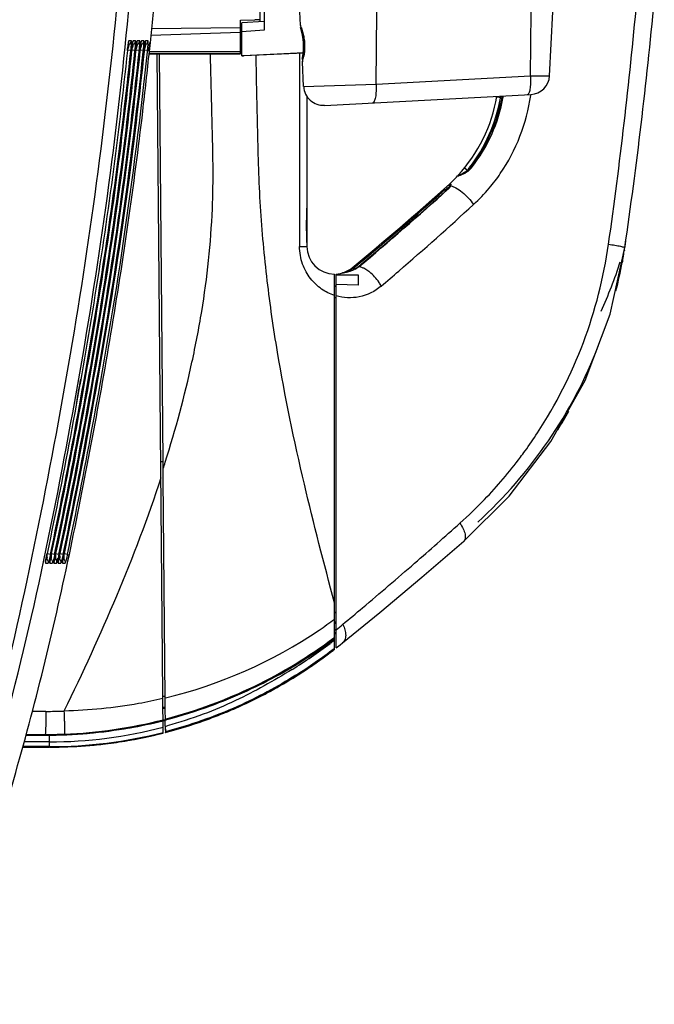
# Model space of a CAD drawing. Units: inches. Extents: x 0 to 22, y 0 to 17.
# Drawn here: x 6.6 to 7.7, y 10.9 to 12.6 of the extents above; entities that cross this region are included whole.
import ezdxf

# ---------------------------------------------------------------- set-up
doc = ezdxf.new("R2010")
doc.units = ezdxf.units.IN
doc.header["$LTSCALE"] = 1.21
doc.header["$MEASUREMENT"] = 0
doc.linetypes.add('HIDDEN', pattern=[0.2, 0.1, -0.1])
doc.layers.get('0').update_dxf_attribs({"linetype": 'CONTINUOUS'})
doc.layers.add('02___PRT_ALL_AXES', color=7, linetype='CONTINUOUS')
doc.layers.add('DEFAULT_2', color=8, linetype='HIDDEN')

msp = doc.modelspace()

# ---------------------------------------------------------------- linework, layer by layer
at = {"color": 7, "linetype": 'CONTINUOUS'}
for p, q in [((7.0501, 12.5649), (7.0501, 12.8442)), ((7.0156, 12.5675), (7.041, 12.5684)), ((7.0501, 12.5684), (7.041, 12.5684)), ((7.057, 12.583), (7.057, 12.5502)), ((7.1202, 12.5586), (7.119, 12.5823)), ((7.2519, 12.4563), (7.2534, 12.5823)), ((7.521, 12.4704), (7.5223, 12.5823)), ((7.5541, 12.4707), (7.5599, 12.5823)), ((7.0156, 12.554), (6.8606, 12.5524)), ((7.0156, 12.5087), (7.0156, 12.5675)), ((7.057, 12.5653), (7.0184, 12.5627)), ((7.0184, 12.5472), (7.0184, 12.5627)), ((7.1202, 12.5586), (7.1204, 12.5579)), ((7.1202, 12.5586), (7.1204, 12.5579)), ((6.8594, 12.5414), (7.0156, 12.5465)), ((7.0156, 12.5343), (7.0184, 12.5343)), ((7.057, 12.5502), (7.0184, 12.5472)), ((7.0184, 12.5056), (7.0184, 12.5465)), ((6.819, 12.5161), (6.8205, 12.5197)), ((6.8212, 12.5249), (6.8201, 12.5249)), ((6.8201, 12.5244), (6.8212, 12.5249)), ((6.8208, 12.5292), (6.8214, 12.5315)), ((6.8208, 12.5288), (6.8208, 12.5292)), ((6.8212, 12.5249), (6.8212, 12.5249)), ((6.8259, 12.5315), (6.8214, 12.5315)), ((6.826, 12.5305), (6.8259, 12.5315)), ((6.8262, 12.5146), (6.8264, 12.5169)), ((6.8263, 12.5161), (6.8278, 12.5197)), ((6.8273, 12.5244), (6.8284, 12.5249)), ((6.8284, 12.5249), (6.8274, 12.5249)), ((6.828, 12.5288), (6.8281, 12.5292)), ((6.8284, 12.5249), (6.8284, 12.5249)), ((6.8331, 12.5315), (6.8287, 12.5315)), ((6.8333, 12.5305), (6.8331, 12.5315)), ((6.8334, 12.5146), (6.8337, 12.5169)), ((6.8335, 12.5161), (6.835, 12.5197)), ((6.8346, 12.5244), (6.8357, 12.5249)), ((6.8357, 12.5249), (6.8347, 12.5249)), ((6.8353, 12.5288), (6.8354, 12.5292)), ((6.8357, 12.5249), (6.8357, 12.5249)), ((6.8404, 12.5315), (6.836, 12.5315)), ((6.8406, 12.5305), (6.8404, 12.5315)), ((6.8407, 12.5146), (6.8409, 12.5169)), ((6.8408, 12.5161), (6.8423, 12.5197)), ((6.8429, 12.5249), (6.8419, 12.5249)), ((6.8419, 12.5244), (6.8429, 12.5249)), ((6.8425, 12.5288), (6.8426, 12.5292)), ((6.8429, 12.5249), (6.8429, 12.5249)), ((6.8476, 12.5315), (6.8432, 12.5315)), ((6.8478, 12.5305), (6.8476, 12.5315)), ((6.848, 12.5146), (6.8482, 12.5169)), ((6.8481, 12.5161), (6.8496, 12.5197)), ((6.8491, 12.5244), (6.8502, 12.5249)), ((6.8502, 12.5249), (6.8492, 12.5249)), ((6.8498, 12.5288), (6.8499, 12.5292)), ((6.8502, 12.5249), (6.8502, 12.5249)), ((6.8549, 12.5315), (6.8505, 12.5315)), ((6.8551, 12.5305), (6.8549, 12.5315)), ((6.8564, 12.5137), (6.858, 12.5284)), ((6.8573, 12.5136), (6.8577, 12.5175)), ((6.8577, 12.5175), (6.8584, 12.524)), ((6.8584, 12.524), (6.8588, 12.5283)), ((7.0184, 12.5328), (7.0156, 12.5328)), ((7.0156, 12.5266), (7.0184, 12.5266)), ((7.0184, 12.5266), (7.0156, 12.5266)), ((6.8189, 12.5146), (6.8189, 12.5146)), ((6.819, 12.5161), (6.8249, 12.5155)), ((6.8248, 12.5139), (6.8249, 12.5155)), ((6.8248, 12.5139), (6.825, 12.5155)), ((6.8262, 12.5146), (6.8262, 12.5146)), ((6.8263, 12.5161), (6.8322, 12.5155)), ((6.832, 12.5139), (6.8322, 12.5155)), ((6.832, 12.5139), (6.8322, 12.5155)), ((6.8334, 12.5146), (6.8332, 12.5129)), ((6.8334, 12.5146), (6.8332, 12.5129)), ((6.8334, 12.5146), (6.8334, 12.5146)), ((6.8335, 12.5161), (6.8395, 12.5155)), ((6.8391, 12.5121), (6.8395, 12.5155)), ((6.8391, 12.5121), (6.8395, 12.5155)), ((6.8407, 12.5146), (6.8405, 12.5129)), ((6.8407, 12.5146), (6.8405, 12.5129)), ((6.8407, 12.5146), (6.8407, 12.5146)), ((6.8408, 12.5161), (6.8467, 12.5155)), ((6.8463, 12.5121), (6.8467, 12.5155)), ((6.8464, 12.5121), (6.8467, 12.5155)), ((6.8479, 12.5146), (6.8477, 12.5129)), ((6.8479, 12.5146), (6.8478, 12.5129)), ((6.848, 12.5146), (6.8479, 12.5146)), ((6.8481, 12.5161), (6.854, 12.5155)), ((6.8536, 12.5121), (6.854, 12.5155)), ((6.8536, 12.5121), (6.854, 12.5155)), ((7.0156, 12.5087), (6.8559, 12.5087)), ((6.8559, 12.5087), (7.0156, 12.5087)), ((6.8563, 12.5129), (7.0156, 12.5129)), ((6.8812, 11.326), (6.8709, 12.5087)), ((6.881, 11.7992), (6.8748, 12.5087)), ((7.0184, 12.5056), (7.0212, 12.5057)), ((7.0193, 12.5057), (7.0184, 12.5056)), ((7.0213, 12.5057), (7.0193, 12.5057)), ((7.0212, 12.5057), (7.0221, 12.5058)), ((7.0212, 12.5057), (7.0213, 12.5057)), ((7.1259, 12.5109), (7.0213, 12.5057)), ((7.0213, 12.5057), (7.0221, 12.5058)), ((7.022, 12.5058), (7.1259, 12.5109)), ((7.1187, 12.5105), (7.1187, 12.1736)), ((7.1237, 12.4958), (7.1235, 12.4952)), ((7.1237, 12.4958), (7.1235, 12.4952)), ((7.1258, 12.4518), (7.1235, 12.4952)), ((7.2519, 12.4563), (7.521, 12.4704)), ((7.521, 12.4704), (7.5541, 12.4707)), ((7.1258, 12.4518), (7.2519, 12.4563)), ((7.1314, 12.435), (7.1314, 12.1736)), ((7.162, 12.4192), (7.5215, 12.4381)), ((7.4631, 12.4335), (7.4622, 12.4337)), ((7.4688, 12.4325), (7.4631, 12.4335)), ((7.4686, 12.432), (7.4688, 12.4325)), ((7.4687, 12.432), (7.4688, 12.4325)), ((7.4688, 12.4325), (7.4697, 12.4354)), ((7.4688, 12.4325), (7.4714, 12.4324)), ((7.4716, 12.4355), (7.4714, 12.4335)), ((7.4403, 12.3466), (7.4159, 12.3102)), ((7.3982, 12.2971), (7.3963, 12.2966)), ((7.4021, 12.2986), (7.3982, 12.2971)), ((7.3986, 12.2985), (7.4033, 12.3012)), ((7.4005, 12.2986), (7.3986, 12.2985)), ((7.4109, 12.3058), (7.4057, 12.3101)), ((7.4145, 12.3086), (7.4091, 12.3039)), ((7.4114, 12.3058), (7.4109, 12.3058)), ((7.4159, 12.3102), (7.4145, 12.3086)), ((7.4159, 12.3102), (7.4159, 12.3102)), ((7.3746, 12.2767), (7.3746, 12.2774)), ((7.3787, 12.2768), (7.3809, 12.2783)), ((7.38, 12.282), (7.3797, 12.282)), ((7.3811, 12.2782), (7.3797, 12.2762)), ((7.3818, 12.282), (7.38, 12.282)), ((7.3809, 12.2783), (7.381, 12.2784)), ((7.381, 12.2784), (7.3813, 12.2784)), ((7.3817, 12.2792), (7.3811, 12.2781)), ((7.3811, 12.2781), (7.3819, 12.2787)), ((7.3715, 12.2719), (7.3702, 12.2734)), ((7.3715, 12.2719), (7.373, 12.2729)), ((7.3715, 12.2719), (7.3752, 12.2717)), ((7.373, 12.2729), (7.3745, 12.2739)), ((7.3745, 12.2739), (7.3759, 12.2749)), ((7.3775, 12.2739), (7.3769, 12.2733)), ((7.3769, 12.2733), (7.3774, 12.2734)), ((7.3771, 12.2731), (7.3775, 12.2735)), ((7.3771, 12.2731), (7.3775, 12.2735)), ((7.3797, 12.2762), (7.3775, 12.2739)), ((7.1187, 12.1736), (7.1314, 12.1736)), ((7.2701, 12.1793), (7.2216, 12.1383)), ((7.685, 12.1709), (7.6855, 12.1741)), ((7.685, 12.1709), (7.6855, 12.174)), ((7.6596, 12.0555), (7.6851, 12.1716)), ((7.6841, 12.1656), (7.6842, 12.1664)), ((7.6841, 12.1656), (7.6843, 12.1664)), ((7.6843, 12.1664), (7.6842, 12.1656)), ((7.6844, 12.1664), (7.6843, 12.1656)), ((7.2117, 12.1349), (7.2192, 12.1412)), ((7.2117, 12.1349), (7.2172, 12.1395)), ((7.2172, 12.1395), (7.2193, 12.1412)), ((7.6812, 12.148), (7.6806, 12.1456)), ((7.6807, 12.1459), (7.6814, 12.1496)), ((7.6807, 12.1459), (7.6811, 12.1481)), ((7.6807, 12.1456), (7.6812, 12.148)), ((7.6811, 12.1475), (7.6807, 12.1456)), ((7.6811, 12.1481), (7.6813, 12.1496)), ((7.1796, 11.4722), (7.1796, 12.1253)), ((7.1823, 11.4743), (7.1823, 12.1254)), ((7.1823, 12.124), (7.1932, 12.1239)), ((7.1934, 12.1273), (7.1954, 12.1274)), ((7.1946, 12.1274), (7.1945, 12.1274)), ((7.1954, 12.1275), (7.1946, 12.1274)), ((7.2117, 12.1349), (7.2079, 12.1327)), ((7.2117, 12.1349), (7.2103, 12.1364)), ((7.2173, 12.1351), (7.2117, 12.1349)), ((7.2196, 12.1367), (7.2173, 12.1351)), ((7.2202, 12.1368), (7.2179, 12.1352)), ((7.2216, 12.1383), (7.2196, 12.1367)), ((7.2196, 12.1367), (7.2202, 12.1368)), ((7.2209, 12.124), (7.2209, 12.1061)), ((7.2216, 12.1383), (7.2223, 12.1384)), ((7.2209, 12.1061), (7.1823, 12.1075)), ((7.1803, 12.1045), (7.1796, 12.1046)), ((7.1799, 12.1046), (7.1823, 12.1041)), ((6.8771, 11.7992), (6.881, 11.7992)), ((6.8811, 11.7865), (6.881, 11.7992)), ((6.8812, 11.7707), (6.8811, 11.7865)), ((6.8846, 11.3862), (6.8812, 11.7707)), ((6.677, 11.6292), (6.6762, 11.6239)), ((6.6771, 11.6295), (6.6784, 11.6295)), ((6.6784, 11.6295), (6.6773, 11.6305)), ((6.6785, 11.637), (6.6789, 11.6388)), ((6.6789, 11.6388), (6.6789, 11.6388)), ((6.6789, 11.6387), (6.6847, 11.6375)), ((6.6793, 11.6349), (6.6789, 11.6387)), ((6.6844, 11.6292), (6.6835, 11.6239)), ((6.6845, 11.6295), (6.6857, 11.6295)), ((6.6857, 11.6295), (6.6847, 11.6305)), ((6.6859, 11.637), (6.6863, 11.6388)), ((6.6863, 11.6388), (6.6863, 11.6388)), ((6.6863, 11.6387), (6.6921, 11.6375)), ((6.6866, 11.6349), (6.6863, 11.6387)), ((6.6918, 11.6292), (6.6909, 11.6239)), ((6.6918, 11.6295), (6.6931, 11.6295)), ((6.6931, 11.6295), (6.692, 11.6305)), ((6.6933, 11.637), (6.6937, 11.6388)), ((6.6937, 11.6388), (6.6937, 11.6388)), ((6.6937, 11.6387), (6.6995, 11.6375)), ((6.694, 11.6349), (6.6937, 11.6387)), ((6.6956, 11.6263), (6.6963, 11.6294)), ((6.697, 11.6308), (6.6957, 11.6247)), ((6.6974, 11.6307), (6.6961, 11.6246)), ((6.6961, 11.6262), (6.6967, 11.6293)), ((6.6992, 11.6291), (6.6983, 11.6239)), ((6.6992, 11.6295), (6.7005, 11.6295)), ((6.7005, 11.6295), (6.6994, 11.6305)), ((6.7007, 11.637), (6.7011, 11.6388)), ((6.7011, 11.6388), (6.7011, 11.6388)), ((6.7011, 11.6387), (6.7069, 11.6375)), ((6.7014, 11.6349), (6.7011, 11.6387)), ((6.7065, 11.6291), (6.7057, 11.6239)), ((6.7066, 11.6294), (6.7079, 11.6294)), ((6.7079, 11.6294), (6.7068, 11.6305)), ((6.7081, 11.6369), (6.7085, 11.6388)), ((6.7085, 11.6388), (6.7085, 11.6388)), ((6.7085, 11.6387), (6.7143, 11.6375)), ((6.7088, 11.6349), (6.7085, 11.6387)), ((6.7144, 11.6224), (6.7174, 11.637)), ((6.7146, 11.6224), (6.7177, 11.637)), ((6.6762, 11.6242), (6.6761, 11.6218)), ((6.6762, 11.6239), (6.6761, 11.623)), ((6.6761, 11.623), (6.6761, 11.6218)), ((6.6761, 11.6218), (6.6806, 11.6218)), ((6.6835, 11.6239), (6.6834, 11.623)), ((6.6834, 11.623), (6.6835, 11.6218)), ((6.6836, 11.6242), (6.6835, 11.6218)), ((6.6835, 11.6218), (6.688, 11.6218)), ((6.6909, 11.6239), (6.6908, 11.623)), ((6.6908, 11.623), (6.6909, 11.6218)), ((6.691, 11.6242), (6.6909, 11.6218)), ((6.6909, 11.6218), (6.6954, 11.6218)), ((6.6983, 11.6239), (6.6982, 11.623)), ((6.6982, 11.623), (6.6983, 11.6218)), ((6.6984, 11.6242), (6.6983, 11.6218)), ((6.6983, 11.6218), (6.7028, 11.6218)), ((6.7057, 11.6239), (6.7056, 11.623)), ((6.7056, 11.623), (6.7057, 11.6218)), ((6.7058, 11.6239), (6.7057, 11.6218)), ((6.7057, 11.6218), (6.7102, 11.6218)), ((7.1823, 11.537), (7.1796, 11.5349)), ((7.1823, 11.537), (7.1796, 11.5349)), ((7.1796, 11.5189), (7.1823, 11.5211)), ((7.1796, 11.5189), (7.1823, 11.5211)), ((7.1816, 11.5181), (7.1796, 11.5165)), ((7.1818, 11.5066), (7.1796, 11.5048)), ((7.1823, 11.5187), (7.1816, 11.5181)), ((7.1784, 11.4921), (7.1796, 11.4929)), ((7.1785, 11.4921), (7.1796, 11.4929)), ((7.1796, 11.4985), (7.1802, 11.499)), ((7.1798, 11.5006), (7.1823, 11.5026)), ((7.1805, 11.4992), (7.1798, 11.5006)), ((7.1802, 11.499), (7.1807, 11.4994)), ((7.1823, 11.5007), (7.1805, 11.4992)), ((7.1805, 11.4992), (7.1807, 11.4994)), ((7.1807, 11.5013), (7.1824, 11.5026)), ((7.1796, 11.4742), (7.1786, 11.4735)), ((7.1796, 11.4742), (7.1786, 11.4735)), ((7.0666, 11.3984), (7.1134, 11.4257)), ((7.1128, 11.4254), (7.1133, 11.4257)), ((7.1128, 11.4254), (7.1133, 11.4257)), ((7.1134, 11.4257), (7.1128, 11.4254)), ((6.8807, 11.3901), (6.8845, 11.3901)), ((6.8846, 11.3874), (6.8846, 11.3901)), ((6.8853, 11.3876), (6.8846, 11.3874)), ((6.8853, 11.3876), (6.8846, 11.3874)), ((6.8848, 11.3656), (6.8846, 11.3874)), ((6.8808, 11.3712), (6.8847, 11.3711)), ((6.8809, 11.3697), (6.8847, 11.3696)), ((6.6531, 11.364), (6.6767, 11.364)), ((6.6531, 11.364), (6.6767, 11.364)), ((6.8849, 11.3505), (6.8848, 11.3656)), ((6.8849, 11.3505), (6.8849, 11.3492)), ((6.881, 11.3491), (6.8847, 11.349)), ((6.8811, 11.3478), (6.8847, 11.3478)), ((6.8848, 11.338), (6.8847, 11.3479)), ((6.8848, 11.338), (6.8849, 11.3285)), ((6.8849, 11.3492), (6.8849, 11.3491)), ((6.8849, 11.3492), (6.8849, 11.3491)), ((6.8849, 11.3491), (6.8849, 11.3491)), ((6.6423, 11.3224), (6.6762, 11.3224)), ((6.6759, 11.3224), (6.6423, 11.3224)), ((6.6426, 11.3237), (6.6759, 11.3236)), ((6.6426, 11.3236), (6.6759, 11.3236)), ((6.6759, 11.3224), (6.6759, 11.3236)), ((6.6762, 11.3224), (6.6762, 11.3224)), ((6.683, 11.3108), (6.683, 11.3227)), ((6.8848, 11.3331), (6.8849, 11.3284)), ((6.8849, 11.3285), (6.8849, 11.3272)), ((6.8849, 11.3272), (6.8849, 11.3272)), ((6.6364, 11.3016), (6.6686, 11.3016)), ((6.6832, 11.3016), (6.6364, 11.3016)), ((6.6832, 11.3026), (6.6366, 11.3026)), ((6.683, 11.3108), (6.639, 11.3108)), ((6.6686, 11.3016), (6.6834, 11.3016)), ((6.683, 11.3026), (6.683, 11.3108)), ((6.6832, 11.3016), (6.6832, 11.3026)), ((6.6843, 11.3016), (6.6834, 11.3016)), ((6.6843, 11.3016), (6.6834, 11.3016)), ((6.6834, 11.3016), (6.6834, 11.3016))]:
    msp.add_line(p, q, dxfattribs=at)
for points in [[(6.8189, 12.5146), (6.8191, 12.5169), (6.8195, 12.52), (6.8199, 12.5229), (6.8202, 12.5254), (6.8205, 12.5274), (6.8208, 12.5288)], [(6.8264, 12.5169), (6.8268, 12.52), (6.8271, 12.5229), (6.8275, 12.5254), (6.8278, 12.5274), (6.828, 12.5288)], [(6.8337, 12.5169), (6.834, 12.52), (6.8344, 12.5229), (6.8347, 12.5254), (6.835, 12.5274), (6.8353, 12.5288)], [(6.8409, 12.5169), (6.8413, 12.52), (6.8417, 12.5229), (6.842, 12.5254), (6.8423, 12.5274), (6.8425, 12.5288)], [(6.8482, 12.5169), (6.8486, 12.52), (6.8489, 12.5229), (6.8493, 12.5254), (6.8496, 12.5274), (6.8498, 12.5288)], [(7.4714, 12.4335), (7.4606, 12.3919), (7.4403, 12.3466)], [(7.4091, 12.3039), (7.4054, 12.3013), (7.4028, 12.2998), (7.401, 12.2989), (7.4004, 12.2987)], [(7.3818, 12.2792), (7.3817, 12.2795), (7.3817, 12.2792)], [(7.3769, 12.2733), (7.3246, 12.2267), (7.2701, 12.1793)], [(7.1314, 12.1803), (7.1311, 12.1907), (7.1307, 12.2099), (7.1311, 12.2292), (7.1314, 12.2403)], [(7.2036, 12.1294), (7.2024, 12.129), (7.2012, 12.1287), (7.2002, 12.1285), (7.1991, 12.1282), (7.1982, 12.128), (7.1972, 12.1278), (7.1963, 12.1277), (7.1955, 12.1275), (7.1954, 12.1275)], [(7.2173, 12.1351), (7.215, 12.1338), (7.2129, 12.1327), (7.211, 12.1319), (7.2092, 12.1312), (7.2076, 12.1306), (7.2062, 12.1301), (7.2048, 12.1297), (7.2036, 12.1294)], [(7.4048, 11.6604), (7.4835, 11.7384), (7.5563, 11.8336), (7.6158, 11.9401), (7.6596, 12.0555)], [(7.1937, 11.4833), (7.2584, 11.5362), (7.3316, 11.5975), (7.4048, 11.6604)], [(6.6762, 11.6242), (6.6762, 11.6239), (6.6762, 11.6242), (6.6764, 11.6256), (6.6768, 11.6277)], [(6.6768, 11.6277), (6.6772, 11.6304), (6.6778, 11.6335), (6.6785, 11.637)], [(6.6836, 11.6242), (6.6836, 11.6239), (6.6836, 11.6242), (6.6838, 11.6256), (6.6841, 11.6277)], [(6.6841, 11.6277), (6.6846, 11.6303), (6.6852, 11.6335), (6.6859, 11.637)], [(6.691, 11.6242), (6.691, 11.6239), (6.691, 11.6242), (6.6912, 11.6256), (6.6915, 11.6277)], [(6.6915, 11.6277), (6.692, 11.6303), (6.6926, 11.6335), (6.6933, 11.637)], [(6.6984, 11.6242), (6.6984, 11.6239), (6.6984, 11.6242), (6.6986, 11.6256), (6.6989, 11.6277)], [(6.6989, 11.6277), (6.6994, 11.6303), (6.7, 11.6335), (6.7007, 11.637)], [(6.7057, 11.6242), (6.7057, 11.6239), (6.7058, 11.6242), (6.706, 11.6256), (6.7063, 11.6277)], [(6.7063, 11.6277), (6.7068, 11.6303), (6.7074, 11.6335), (6.7081, 11.6369)], [(6.8849, 11.3491), (6.9689, 11.3755), (7.0446, 11.4081), (7.1097, 11.4434), (7.1796, 11.4904)], [(7.1134, 11.4257), (7.1347, 11.4397), (7.16, 11.4574), (7.1796, 11.4722)], [(7.1823, 11.4743), (7.1892, 11.4797), (7.1937, 11.4833)], [(6.8849, 11.3272), (6.9444, 11.345), (7.0085, 11.3699), (7.0666, 11.3984)], [(6.6762, 11.3224), (6.7485, 11.3255), (6.8239, 11.3355), (6.881, 11.3477)], [(6.6834, 11.3016), (6.7525, 11.3045), (6.8234, 11.3137), (6.8812, 11.326)]]:
    msp.add_lwpolyline(points, dxfattribs=at)
for centre, radius, start, end in [((-3.007, 13.5463), 9.9182, 354.10853, 354.65813), ((-0.7241, 13.3672), 8.4649, 351.92072, 354.79942), ((-0.4956, 13.3678), 8.2677, 351.68091, 354.67805), ((6.9996, 12.5122), 0.1292, 19.4609, 20.7227), ((7.3475, 12.4583), 0.5316, 173.7152, 173.9164), ((7.2551, 12.4685), 0.4387, 173.3851, 173.7193), ((7.1566, 12.4799), 0.3395, 172.9727, 173.388), ((6.8168, 12.533), 0.00928, 315.8878, 333.16), ((6.4697, 12.5525), 0.3572, 354.0536, 355.1418), ((7.3546, 12.4583), 0.5315, 173.7201, 173.9213), ((7.2623, 12.4685), 0.4385, 173.3894, 173.7242), ((7.1638, 12.48), 0.3394, 172.9775, 173.3924), ((6.824, 12.533), 0.00928, 315.8896, 333.1628), ((6.4778, 12.5524), 0.3563, 354.0541, 355.1449), ((7.3618, 12.4584), 0.5314, 173.725, 173.9262), ((7.2694, 12.4686), 0.4384, 173.3938, 173.7291), ((7.1709, 12.48), 0.3393, 172.9822, 173.3967), ((6.8313, 12.533), 0.00928, 315.8914, 333.1656), ((6.4851, 12.5523), 0.3563, 354.0588, 355.1497), ((7.369, 12.4585), 0.5313, 173.7299, 173.9311), ((7.2765, 12.4686), 0.4382, 173.3982, 173.734), ((7.1781, 12.4801), 0.3392, 172.9869, 173.401), ((6.8385, 12.533), 0.00928, 315.8932, 333.1684), ((6.4923, 12.5523), 0.3563, 354.0637, 355.1546), ((7.3761, 12.4585), 0.5312, 173.7347, 173.9359), ((7.2836, 12.4687), 0.4381, 173.4025, 173.7389), ((7.1852, 12.4801), 0.3391, 172.9916, 173.4053), ((6.8458, 12.533), 0.00928, 315.895, 333.1712), ((6.4994, 12.5523), 0.3565, 354.0697, 355.1599), ((-1.5751, 13.3972), 8.4785, 353.30769, 354.018), ((7.0199, 12.5253), 0.1079, 344.1253, 345.9758), ((7.0269, 12.5236), 0.1007, 345.9574, 349.2336), ((7.5197, 12.4725), 0.0344, 273, 357), ((7.1602, 12.4536), 0.0344, 183, 273), ((7.1911, 12.4829), 0.2756, 317.5376, 349.9808), ((7.1908, 12.4829), 0.2825, 322.4761, 349.6018), ((7.1997, 12.4823), 0.2779, 321.7645, 349.9062), ((7.2021, 12.4821), 0.3223, 325.6762, 351.8848), ((7.4578, 12.4362), 0.0157, 350.3953, 357.7236), ((7.199, 12.4829), 0.3255, 351.8174, 352.0947), ((7.1915, 12.4824), 0.2816, 321.1652, 322.4817), ((7.1911, 12.4829), 0.2756, 313.1862, 317.3632), ((7.3989, 12.2916), 0.00689, 92.0086, 137.3634), ((7.2473, 12.5674), 0.3085, 300.3695, 301.5287), ((7.2468, 12.5678), 0.3091, 301.5754, 302.0593), ((7.3942, 12.3294), 0.0305, 318.4017, 321.1851), ((7.2077, 12.4787), 0.3158, 319.8675, 325.608), ((3.7038, 16.389), 5.5118, 309.5065, 311.7576), ((7.1911, 12.4829), 0.2756, 311.7576, 313.1536), ((7.1641, 12.5849), 0.3755, 304.6334, 304.8729), ((7.3811, 12.2805), 0.00207, 133.1862, 267.9918), ((7.367, 12.2876), 0.0174, 322.9915, 326.4466), ((7.3684, 12.2866), 0.0156, 326.4357, 330.0238), ((3.7035, 16.3894), 5.5143, 309.6104, 311.6954), ((3.6401, 16.4106), 5.5753, 309.9798, 312.0889), ((7.2078, 12.5216), 0.2985, 304.2737, 304.6371), ((7.21, 12.4766), 0.3127, 312.6134, 319.8837), ((3.731, 16.2603), 5.4526, 310.7662, 312.5983), ((7.1796, 12.1736), 0.0482, 180, 270), ((6.8572, 12.2908), 0.8075, 326.8019, 351.9367), ((6.8708, 12.3018), 0.8248, 350.9127, 351.0878), ((6.8769, 12.2977), 0.818, 351.3044, 351.7416), ((6.871, 12.3018), 0.8245, 351.0878, 351.5217), ((6.8713, 12.3017), 0.8242, 351.5217, 351.7256), ((6.8648, 12.2911), 0.8288, 350.0604, 351.7081), ((6.8751, 12.298), 0.8198, 350.7644, 351.0809), ((6.8706, 12.3018), 0.825, 350.5511, 350.9127), ((6.9143, 12.3), 0.7815, 344.6383, 348.6087), ((6.8692, 12.2991), 0.8258, 345.7604, 349.3107), ((6.983, 12.2856), 0.7113, 348.6551, 348.8553), ((6.8632, 12.2914), 0.8304, 349.8895, 350.0609), ((7.1796, 12.1736), 0.0482, 273.2758, 309.5065), ((7.1807, 12.1842), 0.0583, 290.2483, 292.8281), ((7.181, 12.1834), 0.0574, 292.8201, 294.3363), ((7.1816, 12.1821), 0.056, 294.3426, 297.9706), ((7.1981, 12.1672), 0.0376, 297.835, 301.7057), ((7.1872, 12.1802), 0.0546, 307.1878, 309.0448), ((7.1875, 12.1798), 0.054, 309.0465, 309.9784), ((3.7597, 16.227), 5.4087, 310.3403, 310.766), ((7.1686, 12.0531), 0.0526, 75.7957, 77.9638), ((7.1696, 12.0572), 0.0484, 74.7822, 75.7445), ((7.1926, 12.1713), 0.0873, 261.4025, 263.0756), ((6.8804, 12.2949), 0.8139, 312.3719, 338.8586), ((-3.4608, 13.7508), 10.3576, 349.70749, 349.94539), ((6.8545, 12.2972), 0.8402, 328.1688, 330.764), ((6.8607, 12.289), 0.8036, 324.0736, 326.7775), ((6.8636, 12.2868), 0.8, 323.1013, 324.0727), ((4.7227, 12.4797), 2.267, 342.1962, 342.5026), ((6.8659, 12.2851), 0.7971, 316.1685, 323.1006), ((6.866, 12.2848), 0.7968, 311.8818, 316.1802), ((2.5352, 17.1167), 7.2855, 311.042, 311.87058), ((6.9024, 11.5881), 0.2291, 169.387, 169.674), ((6.9626, 11.5768), 0.2904, 168.7551, 169.3727), ((7.0998, 11.5495), 0.4302, 168.2382, 168.7555), ((7.2352, 11.5214), 0.5685, 168.0824, 168.2535), ((6.9097, 11.5882), 0.229, 169.3992, 169.6895), ((6.9467, 11.5812), 0.2667, 169.0727, 169.3988), ((6.9961, 11.5717), 0.317, 168.7804, 169.0718), ((7.1072, 11.5496), 0.4302, 168.2504, 168.7679), ((7.2425, 11.5216), 0.5684, 168.0945, 168.2657), ((6.917, 11.5882), 0.2289, 169.4118, 169.704), ((6.9542, 11.5813), 0.2667, 169.0851, 169.4114), ((7.0036, 11.5718), 0.317, 168.7929, 169.0842), ((7.1145, 11.5497), 0.4302, 168.2629, 168.7804), ((7.2498, 11.5217), 0.5683, 168.1069, 168.2781), ((6.9243, 11.5883), 0.2288, 169.4243, 169.7184), ((6.9616, 11.5813), 0.2668, 169.0974, 169.4239), ((7.011, 11.5718), 0.3171, 168.8055, 169.0965), ((7.1219, 11.5498), 0.4301, 168.2753, 168.7929), ((7.2571, 11.5219), 0.5682, 168.1192, 168.2905), ((6.9316, 11.5884), 0.2287, 169.4367, 169.7326), ((6.969, 11.5814), 0.2668, 169.1097, 169.4364), ((7.0184, 11.5719), 0.3171, 168.8179, 169.1088), ((7.1293, 11.5499), 0.4301, 168.2876, 168.8054), ((7.2644, 11.522), 0.568, 168.1314, 168.3029), ((2.4185, 17.2504), 7.4629, 310.12809, 311.04434), ((2.3976, 17.2749), 7.4951, 309.78743, 310.12941), ((6.7496, 12.1005), 0.7187, 304.1199, 306.7456), ((6.6946, 12.1822), 0.8172, 283.4937, 304.1017), ((6.6885, 12.1226), 0.7901, 308.6907, 309.7873), ((6.6731, 12.1651), 0.8416, 284.7299, 306.9022), ((6.6908, 12.1414), 0.814, 301.0811, 306.8991), ((6.598, 12.2491), 0.9579, 307.0369, 307.3841), ((6.613, 12.2288), 0.9326, 301.9052, 306.8326), ((6.6585, 12.1466), 0.8507, 302.2402, 307.694), ((6.6581, 12.1457), 0.8518, 305.976, 307.7468), ((6.6005, 12.2458), 0.9537, 306.824, 307.0368), ((6.6575, 12.1466), 0.8529, 304.0609, 305.9757), ((6.6699, 12.1757), 0.8542, 296.2644, 300.5863), ((6.6774, 12.1628), 0.8393, 300.5944, 301.1128), ((6.657, 12.1474), 0.8538, 302.3098, 304.061), ((6.6901, 12.0947), 0.7916, 298.5298, 302.274), ((6.6706, 12.1737), 0.8521, 291.1704, 295.9224), ((6.6677, 12.18), 0.8591, 295.9156, 296.2715), ((6.6881, 12.0989), 0.7962, 293.9646, 296.9467), ((6.6893, 12.0964), 0.7935, 296.9456, 298.5242), ((6.6743, 12.1648), 0.8425, 284.6517, 290.0806), ((6.6742, 12.1651), 0.8428, 290.08, 291.1522), ((6.6878, 12.0995), 0.797, 292.4226, 293.9605), ((6.6771, 12.1502), 0.7863, 269.9757, 272.2808), ((6.6769, 12.1515), 0.8275, 284.5594, 284.7203), ((6.6849, 12.1066), 0.8046, 289.3425, 292.4237), ((6.6831, 12.0818), 0.771, 269.9877, 284.8783), ((6.6753, 12.1635), 0.8399, 272.2997, 284.1772), ((6.6763, 12.1613), 0.8389, 275.0924, 279.9967), ((6.6757, 12.1645), 0.8422, 279.9979, 284.1102), ((6.6912, 12.0662), 0.7535, 284.886, 285.1389), ((6.6746, 12.1638), 0.8415, 284.4721, 284.651), ((6.6838, 12.1099), 0.8081, 284.6285, 289.3365), ((6.6761, 12.1504), 0.8267, 269.9757, 272.2821), ((6.6765, 12.1586), 0.8362, 269.9747, 275.0919), ((6.6825, 12.1164), 0.8139, 270.0403, 284.1323), ((6.6837, 12.1159), 0.8142, 279.2251, 284.0377), ((6.6839, 12.1092), 0.8074, 284.4115, 284.6324), ((6.683, 12.1218), 0.8202, 270.0913, 274.395), ((6.6832, 12.119), 0.8174, 274.3944, 276.5233), ((6.6833, 12.1173), 0.8157, 276.5259, 279.2334)]:
    msp.add_arc(centre, radius, start, end, dxfattribs=at)
for points, knots in [([(6.8739, 13.7236), (6.8639, 13.5099), (6.8472, 13.1893), (6.8168, 12.7624), (6.7865, 12.4427), (6.7438, 12.1245), (6.6886, 11.8082), (6.6354, 11.5459), (6.5845, 11.338), (6.5559, 11.2349), (6.5411, 11.1835)], [0, 0, 0, 0, 0.249972, 0.374971, 0.49998, 0.624987, 0.749984, 0.875002, 0.937498, 1, 1, 1, 1]), ([(6.5586, 11.179), (6.5899, 11.2816), (6.6458, 11.4889), (6.7104, 11.8043), (6.7659, 12.1213), (6.8084, 12.4403), (6.838, 12.7608), (6.8667, 13.1888), (6.8817, 13.5102), (6.8898, 13.7246)], [0, 0, 0, 0, 0.125023, 0.250034, 0.375046, 0.500044, 0.625042, 0.750035, 1, 1, 1, 1]), ([(7.1214, 12.5553), (7.1218, 12.5543), (7.1236, 12.549), (7.125, 12.5435), (7.1259, 12.539)], [0, 0, 0, 0, 0.183007, 1, 1, 1, 1]), ([(7.1259, 12.539), (7.126, 12.538), (7.1267, 12.534), (7.1272, 12.53), (7.1274, 12.5269)], [0, 0, 0, 0, 0.240647, 1, 1, 1, 1]), ([(6.8215, 12.5318), (6.8209, 12.5309), (6.8206, 12.5273), (6.82, 12.5239), (6.8197, 12.5215)], [0, 0, 0, 0, 0.299852, 1, 1, 1, 1]), ([(6.8205, 12.5197), (6.8207, 12.5201), (6.8212, 12.5217), (6.8219, 12.5234), (6.8217, 12.5245)], [0, 0, 0, 0, 0.30963, 1, 1, 1, 1]), ([(6.8217, 12.5245), (6.8217, 12.5246), (6.8216, 12.525), (6.8213, 12.5249), (6.8212, 12.5249)], [0, 0, 0, 0, 0.544505, 1, 1, 1, 1]), ([(6.8256, 12.5222), (6.8257, 12.5231), (6.8259, 12.5258), (6.8261, 12.5286), (6.826, 12.5305)], [0, 0, 0, 0, 0.318515, 1, 1, 1, 1]), ([(6.8287, 12.5318), (6.8282, 12.5309), (6.8278, 12.5273), (6.8272, 12.5239), (6.8269, 12.5215)], [0, 0, 0, 0, 0.299834, 1, 1, 1, 1]), ([(6.8278, 12.5197), (6.828, 12.5201), (6.8285, 12.5217), (6.8291, 12.5234), (6.829, 12.5245)], [0, 0, 0, 0, 0.309674, 1, 1, 1, 1]), ([(6.829, 12.5245), (6.829, 12.5246), (6.8289, 12.525), (6.8285, 12.5249), (6.8284, 12.5249)], [0, 0, 0, 0, 0.544385, 1, 1, 1, 1]), ([(6.8329, 12.5222), (6.8329, 12.5231), (6.8331, 12.5258), (6.8333, 12.5286), (6.8333, 12.5305)], [0, 0, 0, 0, 0.318534, 1, 1, 1, 1]), ([(6.836, 12.5318), (6.8355, 12.5309), (6.8351, 12.5273), (6.8345, 12.5239), (6.8342, 12.5215)], [0, 0, 0, 0, 0.299816, 1, 1, 1, 1]), ([(6.835, 12.5197), (6.8352, 12.5201), (6.8357, 12.5217), (6.8364, 12.5234), (6.8363, 12.5245)], [0, 0, 0, 0, 0.309674, 1, 1, 1, 1]), ([(6.8363, 12.5245), (6.8362, 12.5246), (6.8361, 12.525), (6.8358, 12.5249), (6.8357, 12.5249)], [0, 0, 0, 0, 0.544385, 1, 1, 1, 1]), ([(6.8401, 12.5222), (6.8402, 12.5231), (6.8404, 12.5258), (6.8406, 12.5286), (6.8406, 12.5305)], [0, 0, 0, 0, 0.318539, 1, 1, 1, 1]), ([(6.8432, 12.5318), (6.8427, 12.5309), (6.8424, 12.5273), (6.8418, 12.5239), (6.8415, 12.5215)], [0, 0, 0, 0, 0.299798, 1, 1, 1, 1]), ([(6.8423, 12.5197), (6.8425, 12.5201), (6.843, 12.5217), (6.8437, 12.5234), (6.8435, 12.5245)], [0, 0, 0, 0, 0.309691, 1, 1, 1, 1]), ([(6.8435, 12.5245), (6.8435, 12.5246), (6.8434, 12.525), (6.8431, 12.5249), (6.8429, 12.5249)], [0, 0, 0, 0, 0.544339, 1, 1, 1, 1]), ([(6.8474, 12.5222), (6.8474, 12.5231), (6.8477, 12.5258), (6.8479, 12.5286), (6.8478, 12.5305)], [0, 0, 0, 0, 0.318544, 1, 1, 1, 1]), ([(6.8505, 12.5318), (6.85, 12.5309), (6.8496, 12.5273), (6.849, 12.5239), (6.8487, 12.5215)], [0, 0, 0, 0, 0.299779, 1, 1, 1, 1]), ([(6.8496, 12.5197), (6.8497, 12.5201), (6.8503, 12.5217), (6.8509, 12.5234), (6.8508, 12.5245)], [0, 0, 0, 0, 0.309709, 1, 1, 1, 1]), ([(6.8508, 12.5245), (6.8508, 12.5246), (6.8507, 12.525), (6.8503, 12.5249), (6.8502, 12.5249)], [0, 0, 0, 0, 0.544292, 1, 1, 1, 1]), ([(6.8546, 12.5222), (6.8547, 12.5231), (6.8549, 12.5258), (6.8551, 12.5286), (6.8551, 12.5305)], [0, 0, 0, 0, 0.318544, 1, 1, 1, 1]), ([(7.1274, 12.5269), (7.1275, 12.5248), (7.1276, 12.5174), (7.1268, 12.51), (7.1259, 12.5048)], [0, 0, 0, 0, 0.277724, 1, 1, 1, 1]), ([(6.8189, 12.5146), (6.8111, 12.4411), (6.7939, 12.2942), (6.7611, 12.0748), (6.7227, 11.8563), (6.6943, 11.7112), (6.6789, 11.6388)], [0, 0, 0, 0, 0.250008, 0.50002, 0.750004, 1, 1, 1, 1]), ([(6.6847, 11.6375), (6.7001, 11.7098), (6.7286, 11.8551), (6.767, 12.0737), (6.7997, 12.2933), (6.817, 12.4403), (6.8248, 12.5139)], [0, 0, 0, 0, 0.249998, 0.499982, 0.749993, 1, 1, 1, 1]), ([(6.8262, 12.5146), (6.8184, 12.4411), (6.8011, 12.2942), (6.7684, 12.0748), (6.7301, 11.8563), (6.7017, 11.7112), (6.6863, 11.6388)], [0, 0, 0, 0, 0.250008, 0.50002, 0.750004, 1, 1, 1, 1]), ([(6.6921, 11.6375), (6.7075, 11.7098), (6.7359, 11.8551), (6.7743, 12.0737), (6.807, 12.2933), (6.8243, 12.4403), (6.832, 12.5139)], [0, 0, 0, 0, 0.249997, 0.499982, 0.749993, 1, 1, 1, 1]), ([(6.8332, 12.5129), (6.8255, 12.4395), (6.804, 12.2562), (6.758, 11.9646), (6.7166, 11.7471), (6.6937, 11.6388)], [0, 0, 0, 0, 0.250015, 0.625014, 1, 1, 1, 1]), ([(6.6995, 11.6375), (6.7148, 11.7097), (6.7432, 11.8546), (6.7815, 12.0729), (6.8141, 12.292), (6.8314, 12.4387), (6.8391, 12.5121)], [0, 0, 0, 0, 0.249997, 0.499982, 0.749993, 1, 1, 1, 1]), ([(6.8405, 12.5129), (6.8328, 12.4395), (6.8113, 12.2562), (6.7653, 11.9646), (6.724, 11.7471), (6.7011, 11.6388)], [0, 0, 0, 0, 0.250014, 0.625015, 1, 1, 1, 1]), ([(6.7069, 11.6375), (6.7222, 11.7097), (6.7576, 11.8909), (6.8073, 12.1821), (6.8348, 12.402), (6.8464, 12.5121)], [0, 0, 0, 0, 0.250003, 0.624992, 1, 1, 1, 1]), ([(6.8478, 12.5129), (6.84, 12.4395), (6.8186, 12.2562), (6.7726, 11.9646), (6.7313, 11.7471), (6.7085, 11.6388)], [0, 0, 0, 0, 0.250014, 0.625015, 1, 1, 1, 1]), ([(6.7143, 11.6375), (6.7295, 11.7097), (6.7649, 11.8909), (6.8146, 12.1821), (6.8421, 12.402), (6.8536, 12.5121)], [0, 0, 0, 0, 0.250002, 0.624991, 1, 1, 1, 1]), ([(6.8848, 11.7981), (6.9028, 11.8553), (6.9264, 11.9422), (6.949, 12.06), (6.9611, 12.1492), (6.9666, 12.224), (6.9682, 12.2839), (6.9679, 12.3289), (6.9668, 12.3738), (6.9652, 12.4337), (6.9642, 12.4787), (6.9635, 12.5087)], [0, 0, 0, 0, 0.249982, 0.374999, 0.500009, 0.625013, 0.687518, 0.750011, 0.812512, 0.875011, 1, 1, 1, 1]), ([(7.1796, 11.553), (7.1611, 11.6216), (7.1237, 11.7661), (7.0845, 11.9533), (7.0612, 12.1151), (7.0513, 12.2217), (7.0472, 12.3088), (7.0453, 12.3968), (7.0438, 12.4628), (7.0429, 12.5068)], [0, 0, 0, 0, 0.220226, 0.463132, 0.592972, 0.727118, 0.795182, 0.863456, 1, 1, 1, 1]), ([(7.521, 12.4704), (7.5211, 12.4682), (7.5211, 12.464), (7.521, 12.458), (7.5206, 12.4525), (7.5199, 12.4476), (7.5191, 12.4436), (7.5182, 12.4409), (7.5173, 12.4393), (7.5165, 12.4383), (7.5157, 12.4378), (7.5152, 12.4378)], [0, 0, 0, 0, 0.187275, 0.366128, 0.530532, 0.675218, 0.795774, 0.889233, 0.925582, 0.95541, 1, 1, 1, 1]), ([(7.2519, 12.4563), (7.252, 12.4541), (7.2521, 12.4499), (7.252, 12.4439), (7.2516, 12.4384), (7.2509, 12.4335), (7.2501, 12.4295), (7.2491, 12.4268), (7.2483, 12.4252), (7.2475, 12.4242), (7.2467, 12.4237), (7.2462, 12.4237)], [0, 0, 0, 0, 0.187275, 0.366128, 0.530532, 0.675218, 0.795774, 0.889233, 0.925582, 0.95541, 1, 1, 1, 1]), ([(7.4714, 12.4335), (7.4715, 12.4337), (7.4724, 12.4336), (7.4728, 12.4336), (7.4733, 12.4336)], [0, 0, 0, 0, 0.244819, 1, 1, 1, 1]), ([(6.7177, 11.637), (6.7312, 11.7008), (6.7564, 11.8288), (6.8024, 12.0857), (6.8305, 12.2796), (6.8457, 12.4092)], [0, 0, 0, 0, 0.250009, 0.500018, 1, 1, 1, 1]), ([(7.4159, 12.3102), (7.416, 12.3103), (7.4166, 12.3107), (7.4174, 12.3105), (7.418, 12.3103)], [0, 0, 0, 0, 0.160262, 1, 1, 1, 1]), ([(7.3938, 12.2963), (7.394, 12.2965), (7.3949, 12.2965), (7.3957, 12.2966), (7.3963, 12.2966)], [0, 0, 0, 0, 0.301351, 1, 1, 1, 1]), ([(7.4095, 12.3028), (7.4089, 12.3023), (7.4065, 12.3008), (7.404, 12.2994), (7.4021, 12.2986)], [0, 0, 0, 0, 0.257465, 1, 1, 1, 1]), ([(7.3775, 12.2735), (7.3778, 12.2738), (7.379, 12.2749), (7.3801, 12.2762), (7.3809, 12.2771)], [0, 0, 0, 0, 0.265155, 1, 1, 1, 1]), ([(7.382, 12.2788), (7.3821, 12.2791), (7.3825, 12.2799), (7.3829, 12.281), (7.3826, 12.2816)], [0, 0, 0, 0, 0.326592, 1, 1, 1, 1]), ([(7.382, 12.2788), (7.3851, 12.2783), (7.3921, 12.2753), (7.4063, 12.2653), (7.4161, 12.2546), (7.4217, 12.2465)], [0, 0, 0, 0, 0.180379, 0.434283, 1, 1, 1, 1]), ([(7.1314, 12.2403), (7.1313, 12.2303), (7.1298, 12.2103), (7.1313, 12.1903), (7.1314, 12.1803)], [0, 0, 0, 0, 0.500003, 1, 1, 1, 1]), ([(7.1796, 12.0881), (7.1716, 12.0907), (7.156, 12.0984), (7.1362, 12.1172), (7.1221, 12.1429), (7.1187, 12.1632), (7.1187, 12.1736)], [0, 0, 0, 0, 0.224408, 0.461904, 0.720709, 1, 1, 1, 1]), ([(7.6567, 12.1775), (7.6605, 12.1769), (7.6659, 12.176), (7.6728, 12.1748), (7.6771, 12.1739), (7.6804, 12.1731), (7.683, 12.1725), (7.6843, 12.1721), (7.6851, 12.1717), (7.6851, 12.1716)], [0, 0, 0, 0, 0.391488, 0.567588, 0.719957, 0.841691, 0.929241, 0.980962, 1, 1, 1, 1]), ([(7.1932, 12.1239), (7.1954, 12.1239), (7.2047, 12.1242), (7.2139, 12.1244), (7.2209, 12.124)], [0, 0, 0, 0, 0.238808, 1, 1, 1, 1]), ([(7.2009, 12.1295), (7.2002, 12.1293), (7.1978, 12.1285), (7.1954, 12.1277), (7.1936, 12.1274)], [0, 0, 0, 0, 0.272433, 1, 1, 1, 1]), ([(7.2306, 12.1354), (7.2299, 12.1358), (7.2272, 12.137), (7.2244, 12.138), (7.2223, 12.1384)], [0, 0, 0, 0, 0.275625, 1, 1, 1, 1]), ([(7.2403, 12.1291), (7.2395, 12.1297), (7.2364, 12.1321), (7.2331, 12.1341), (7.2306, 12.1354)], [0, 0, 0, 0, 0.266112, 1, 1, 1, 1]), ([(7.2609, 12.1045), (7.2598, 12.1067), (7.2542, 12.1158), (7.2468, 12.124), (7.2403, 12.1291)], [0, 0, 0, 0, 0.232795, 1, 1, 1, 1]), ([(7.2609, 12.1045), (7.2501, 12.0952), (7.2241, 12.0824), (7.1952, 12.0836), (7.1823, 12.0873)], [0, 0, 0, 0, 0.515555, 1, 1, 1, 1]), ([(7.3979, 11.6916), (7.4, 11.6884), (7.4036, 11.6822), (7.4076, 11.6723), (7.4079, 11.6631), (7.4048, 11.6604)], [0, 0, 0, 0, 0.337752, 0.63475, 1, 1, 1, 1]), ([(6.6784, 11.6295), (6.6788, 11.6292), (6.6795, 11.6311), (6.6793, 11.6326), (6.6793, 11.6341), (6.6793, 11.6349)], [0, 0, 0, 0, 0.256227, 0.596727, 1, 1, 1, 1]), ([(6.6847, 11.6375), (6.6844, 11.636), (6.6833, 11.6311), (6.6823, 11.6262), (6.6812, 11.6229)], [0, 0, 0, 0, 0.302975, 1, 1, 1, 1]), ([(6.6857, 11.6295), (6.6861, 11.6292), (6.6868, 11.6311), (6.6867, 11.6326), (6.6867, 11.6341), (6.6866, 11.6349)], [0, 0, 0, 0, 0.256169, 0.596721, 1, 1, 1, 1]), ([(6.6921, 11.6375), (6.6918, 11.636), (6.6907, 11.6311), (6.6897, 11.6262), (6.6886, 11.6229)], [0, 0, 0, 0, 0.302956, 1, 1, 1, 1]), ([(6.6931, 11.6295), (6.6935, 11.6292), (6.6942, 11.6311), (6.6941, 11.6326), (6.6941, 11.6341), (6.694, 11.6349)], [0, 0, 0, 0, 0.256445, 0.59662, 1, 1, 1, 1]), ([(6.6995, 11.6375), (6.6992, 11.636), (6.6981, 11.6311), (6.6971, 11.6262), (6.6959, 11.623)], [0, 0, 0, 0, 0.302812, 1, 1, 1, 1]), ([(6.7005, 11.6295), (6.7009, 11.6292), (6.7016, 11.6311), (6.7015, 11.6326), (6.7015, 11.6341), (6.7014, 11.6349)], [0, 0, 0, 0, 0.256259, 0.59653, 1, 1, 1, 1]), ([(6.7069, 11.6375), (6.7066, 11.636), (6.7055, 11.6311), (6.7044, 11.6262), (6.7033, 11.6229)], [0, 0, 0, 0, 0.302801, 1, 1, 1, 1]), ([(6.7079, 11.6294), (6.7083, 11.6292), (6.709, 11.6311), (6.7088, 11.6326), (6.7088, 11.6341), (6.7088, 11.6349)], [0, 0, 0, 0, 0.256433, 0.596669, 1, 1, 1, 1]), ([(6.7143, 11.6375), (6.7139, 11.636), (6.7129, 11.6311), (6.7118, 11.6262), (6.7107, 11.6229)], [0, 0, 0, 0, 0.30279, 1, 1, 1, 1]), ([(6.4883, 10.8538), (6.5155, 10.9149), (6.5585, 11.0417), (6.6186, 11.2329), (6.6708, 11.4266), (6.7006, 11.557), (6.7146, 11.6224)], [0, 0, 0, 0, 0.249941, 0.49996, 0.749977, 1, 1, 1, 1]), ([(6.6812, 11.6229), (6.6811, 11.6228), (6.681, 11.6225), (6.6809, 11.6218), (6.6806, 11.6218)], [0, 0, 0, 0, 0.417771, 1, 1, 1, 1]), ([(6.6886, 11.6229), (6.6885, 11.6228), (6.6883, 11.6225), (6.6883, 11.6218), (6.688, 11.6218)], [0, 0, 0, 0, 0.417783, 1, 1, 1, 1]), ([(6.6959, 11.623), (6.6959, 11.6228), (6.6957, 11.6225), (6.6956, 11.6218), (6.6954, 11.6218)], [0, 0, 0, 0, 0.416219, 1, 1, 1, 1]), ([(6.7033, 11.6229), (6.7033, 11.6228), (6.7031, 11.6225), (6.703, 11.6218), (6.7028, 11.6218)], [0, 0, 0, 0, 0.416227, 1, 1, 1, 1]), ([(6.7107, 11.6229), (6.7107, 11.6228), (6.7105, 11.6225), (6.7104, 11.6218), (6.7102, 11.6218)], [0, 0, 0, 0, 0.416235, 1, 1, 1, 1]), ([(7.1941, 11.5154), (7.1956, 11.5123), (7.198, 11.5061), (7.1994, 11.4968), (7.1982, 11.4888), (7.1954, 11.4847), (7.1937, 11.4833)], [0, 0, 0, 0, 0.304536, 0.580873, 0.810622, 1, 1, 1, 1]), ([(7.106, 11.4371), (7.0899, 11.4271), (7.0573, 11.4082), (7.0061, 11.3811), (6.9497, 11.3575), (6.9093, 11.3446), (6.888, 11.3389)], [0, 0, 0, 0, 0.236912, 0.46994, 0.724825, 1, 1, 1, 1]), ([(7.1123, 11.4271), (7.0798, 11.4066), (7.0066, 11.367), (6.9279, 11.3396), (6.8849, 11.3285)], [0, 0, 0, 0, 0.463499, 1, 1, 1, 1]), ([(6.8807, 11.3862), (6.8667, 11.3828), (6.8099, 11.3712), (6.7519, 11.3655), (6.7084, 11.3645)], [0, 0, 0, 0, 0.24839, 1, 1, 1, 1]), ([(6.6767, 11.3639), (6.6767, 11.359), (6.6767, 11.3517), (6.6766, 11.3422), (6.6765, 11.336), (6.6763, 11.3309), (6.6762, 11.3271), (6.6758, 11.325), (6.6759, 11.3238), (6.6757, 11.3236)], [0, 0, 0, 0, 0.366581, 0.543689, 0.701898, 0.830723, 0.924424, 0.979904, 1, 1, 1, 1]), ([(6.7084, 11.3645), (6.7086, 11.3596), (6.7088, 11.3523), (6.7091, 11.3429), (6.7092, 11.3367), (6.7092, 11.3316), (6.7093, 11.3278), (6.709, 11.3257), (6.7092, 11.3245), (6.709, 11.3243)], [0, 0, 0, 0, 0.366607, 0.543684, 0.701859, 0.83067, 0.924378, 0.979884, 1, 1, 1, 1])]:
    msp.add_open_spline(points, degree=3, knots=knots, dxfattribs=at)
for points in [[(6.8212, 12.5249), (6.822, 12.5253), (6.8228, 12.5259), (6.8234, 12.5265)], [(6.825, 12.5288), (6.8255, 12.5297), (6.8258, 12.5306), (6.8259, 12.5315)], [(6.8279, 12.5288), (6.8283, 12.5297), (6.8286, 12.5306), (6.8287, 12.5315)], [(6.8284, 12.5249), (6.8293, 12.5253), (6.83, 12.5259), (6.8307, 12.5265)], [(6.8323, 12.5288), (6.8327, 12.5297), (6.833, 12.5306), (6.8331, 12.5315)], [(6.8351, 12.5288), (6.8356, 12.5297), (6.8359, 12.5306), (6.836, 12.5315)], [(6.8357, 12.5249), (6.8365, 12.5253), (6.8373, 12.5259), (6.8379, 12.5265)], [(6.8396, 12.5288), (6.84, 12.5297), (6.8403, 12.5306), (6.8404, 12.5315)], [(6.8424, 12.5288), (6.8428, 12.5297), (6.8431, 12.5306), (6.8432, 12.5315)], [(6.8429, 12.5249), (6.8438, 12.5253), (6.8445, 12.5259), (6.8452, 12.5265)], [(6.8468, 12.5288), (6.8472, 12.5297), (6.8475, 12.5306), (6.8476, 12.5315)], [(6.8497, 12.5288), (6.8501, 12.5297), (6.8504, 12.5306), (6.8505, 12.5315)], [(6.8502, 12.5249), (6.851, 12.5253), (6.8518, 12.5259), (6.8525, 12.5265)], [(6.8541, 12.5288), (6.8545, 12.5297), (6.8548, 12.5306), (6.8549, 12.5315)], [(7.4005, 12.2986), (7.3989, 12.2985), (7.3973, 12.2977), (7.3963, 12.2966)], [(7.417, 12.3092), (7.4148, 12.3067), (7.4123, 12.3046), (7.4095, 12.3028)], [(7.3759, 12.2749), (7.3753, 12.2754), (7.3748, 12.276), (7.3746, 12.2767)], [(7.3816, 12.2791), (7.3812, 12.2796), (7.381, 12.2803), (7.3812, 12.2809)], [(7.3812, 12.2809), (7.3812, 12.2813), (7.3815, 12.2817), (7.3818, 12.282)], [(7.3826, 12.2816), (7.3824, 12.2818), (7.3821, 12.282), (7.3818, 12.282)], [(7.6437, 12.0608), (7.6566, 12.0887), (7.668, 12.1174), (7.6773, 12.1468)], [(7.2039, 12.1294), (7.2011, 12.1286), (7.1983, 12.1279), (7.1954, 12.1275)], [(7.2157, 12.1339), (7.212, 12.132), (7.208, 12.1305), (7.2039, 12.1294)], [(6.8773, 11.7707), (6.8315, 11.6314), (6.7728, 11.4962), (6.7084, 11.3645)], [(6.6784, 11.6295), (6.6796, 11.6282), (6.6804, 11.6264), (6.6807, 11.6246)], [(6.6857, 11.6295), (6.687, 11.6282), (6.6878, 11.6264), (6.6881, 11.6246)], [(6.6931, 11.6295), (6.6944, 11.6282), (6.6952, 11.6264), (6.6955, 11.6246)], [(6.7005, 11.6295), (6.7018, 11.6282), (6.7026, 11.6264), (6.7029, 11.6246)], [(6.7079, 11.6294), (6.7092, 11.6282), (6.71, 11.6264), (6.7102, 11.6246)], [(6.6807, 11.6246), (6.6808, 11.6237), (6.6808, 11.6227), (6.6806, 11.6218)], [(6.6881, 11.6246), (6.6882, 11.6237), (6.6882, 11.6227), (6.688, 11.6218)], [(6.6955, 11.6246), (6.6956, 11.6237), (6.6956, 11.6227), (6.6954, 11.6218)], [(6.7029, 11.6246), (6.703, 11.6237), (6.703, 11.6227), (6.7028, 11.6218)], [(6.7102, 11.6246), (6.7104, 11.6237), (6.7104, 11.6227), (6.7102, 11.6218)]]:
    msp.add_open_spline(points, degree=3, dxfattribs=at)
at = {"layer": '02___PRT_ALL_AXES', "color": 7, "linetype": 'CONTINUOUS'}
msp.add_line((7.1259, 12.539), (7.1259, 12.5048), dxfattribs=at)
at = {"layer": 'DEFAULT_2', "color": 8, "linetype": 'HIDDEN'}
for p, q in [((7.1204, 12.5548), (7.1216, 12.5548)), ((7.1233, 12.4997), (7.1247, 12.4997))]:
    msp.add_line(p, q, dxfattribs=at)
for points in [[(7.1255, 12.5272), (7.1254, 12.5291), (7.1251, 12.5327), (7.1244, 12.5379), (7.1235, 12.5427), (7.1226, 12.5469), (7.1217, 12.5502), (7.121, 12.5528), (7.1205, 12.5544), (7.1204, 12.5549), (7.1205, 12.5545), (7.121, 12.5529), (7.1217, 12.5503), (7.1226, 12.5469), (7.1235, 12.5427), (7.1244, 12.5379), (7.1251, 12.5327), (7.1254, 12.529), (7.1255, 12.5272)], [(7.1255, 12.5272), (7.1255, 12.5254), (7.1256, 12.5218), (7.1255, 12.5166), (7.1252, 12.5118), (7.1247, 12.5076), (7.1242, 12.5042), (7.1237, 12.5016), (7.1234, 12.5), (7.1233, 12.4997), (7.1233, 12.4997)], [(7.1233, 12.4997), (7.1233, 12.4997), (7.1234, 12.5), (7.1237, 12.5016), (7.1242, 12.5042), (7.1247, 12.5077), (7.1252, 12.5118), (7.1255, 12.5166), (7.1256, 12.5218), (7.1255, 12.5254), (7.1255, 12.5272)]]:
    msp.add_open_spline(points, degree=3, dxfattribs=at)

doc.saveas('drawing.dxf')
